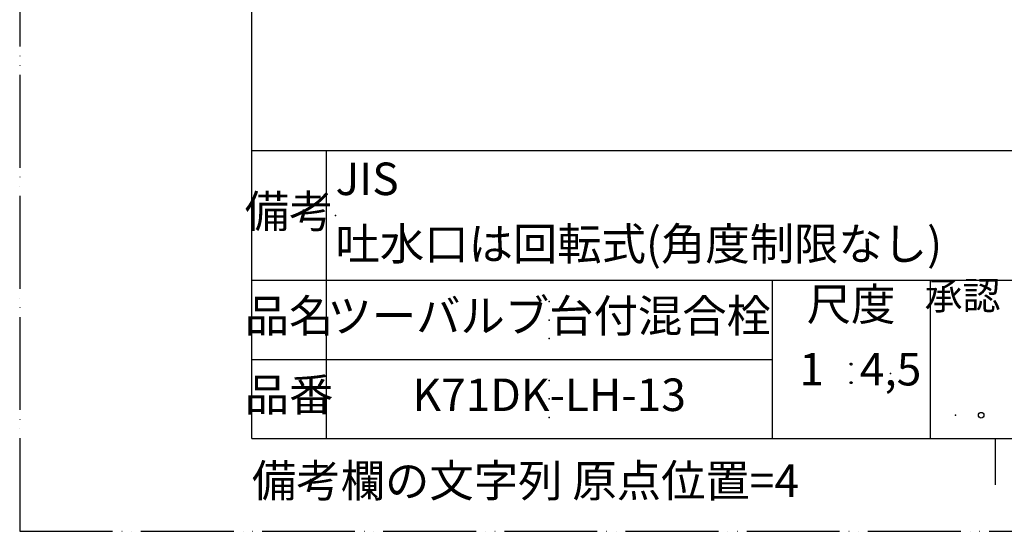
# Model space of a CAD drawing. Units: millimetres. Extents: x 0 to 945, y 0 to 1336.
# Drawn here: x 0 to 477, y 0 to 248 of the extents above; entities that cross this region are included whole.
import ezdxf

# ---------------------------------------------------------------- set-up
doc = ezdxf.new("R2010")
doc.units = ezdxf.units.MM
doc.linetypes.add('DOT_CENTER', pattern=[14, 12, -1, 0, -1])
doc.linetypes.add('PHANTOM', pattern=[13, 10, -1, 0, -1, 0, -1])
doc.layers.add('1', color=7, linetype='Continuous')
doc.styles.add('CONVERTER_11', font='MS Mincho.ttf', dxfattribs={"width": 0.89})
doc.styles.add('CONVERTER_12', font='txt.shx', dxfattribs={"width": 0.9})

# ---------------------------------------------------------------- blocks, each defined once
blk = doc.blocks.new('開示A4')
at = {"layer": '1', "color": 4, "linetype": 'PHANTOM'}
for p, q in [((0, 297), (0, 0)), ((0, 0), (210, 0))]:
    blk.add_line(p, q, dxfattribs=at)
at = {"layer": '1', "color": 7, "linetype": 'Continuous'}
for p, q in [((25, 10), (25, 148.5)), ((25, 41), (200, 41)), ((200, 27), (25, 27)), ((25, 10), (105, 10)), ((105, 10), (200, 10))]:
    blk.add_line(p, q, dxfattribs=at)
at = {"layer": '1', "color": 2, "linetype": 'Continuous'}
for p, q in [((33, 41), (33, 27)), ((33, 27), (33, 10)), ((81, 27), (81, 10)), ((98, 27), (98, 10)), ((25, 18.5), (81, 18.5)), ((105, 10), (105, 5))]:
    blk.add_line(p, q, dxfattribs=at)
at = {"layer": '1', "color": 7, "linetype": 'DOT_CENTER'}
for centre in [(89.5, 18), (89.5, 16)]:
    blk.add_circle(centre, 0.1, dxfattribs=at)
at = {"layer": '1', "color": 7, "linetype": 'Continuous'}
blk.add_circle((103.5, 12.5), 0.3, dxfattribs=at)
at = {"layer": '1', "color": 4}
for p in [(34, 34), (57, 24.75), (57, 22.75), (57, 20.75), (85.25, 17), (93.75, 17), (57, 16.25), (57, 14.25), (57, 12.25), (100.75, 12.5)]:
    blk.add_point(p, dxfattribs=at)
at = {"layer": '1', "color": 2, "attachment_point": 5, "style": 'CONVERTER_11'}
for s, insert, char_height, line_spacing_factor in [('備考', (29, 34), 3.5, 0.454545), ('尺度', (89.5, 24), 3.5, 0.545455), ('承認', (101.5, 25), 3, 0.590909), ('品名', (29, 22.75), 3.5, 0.727273), ('品番', (29, 14.25), 3.5, 0.727273)]:
    blk.add_mtext(s, dxfattribs=dict(at, insert=insert, char_height=char_height, line_spacing_factor=line_spacing_factor))
at = {"layer": '1', "color": 250, "insert": (25, 5), "char_height": 3.5, "attachment_point": 4, "line_spacing_factor": 0.545455, "style": 'CONVERTER_11'}
blk.add_mtext('備考欄の文字列 原点位置=4', dxfattribs=at)

msp = doc.modelspace()

# ---------------------------------------------------------------- block references
at = {"layer": '1', "xscale": 4.5, "yscale": 4.5, "zscale": 4.5}
msp.add_blockref('開示A4', (0, 0), dxfattribs=at)

# ---------------------------------------------------------------- texts
at = {"layer": '1', "color": 7, "char_height": 15.75}
for s, insert, attachment_point, line_spacing_factor, style in [('JIS', (153, 168.75), 4, 0.90036, 'CONVERTER_12'), ('吐水口は回転式(角度制限なし)', (153, 137.25), 4, 0.681818, 'CONVERTER_11'), ('1', (383.625, 76.5), 5, 0.720288, 'CONVERTER_12'), ('4,5', (421.875, 76.5), 5, 0.720288, 'CONVERTER_12'), ('K71DK-LH-13', (256.5, 64.125), 5, 1.320528, 'CONVERTER_12')]:
    msp.add_mtext(s, dxfattribs=dict(at, insert=insert, attachment_point=attachment_point, line_spacing_factor=line_spacing_factor, style=style))
at = {"layer": '1', "color": 7, "insert": (256.5, 102.375), "char_height": 15.75, "attachment_point": 5, "style": 'CONVERTER_11'}
msp.add_mtext('ツーバルブ台付混合栓', dxfattribs=at)

doc.saveas('drawing.dxf')
